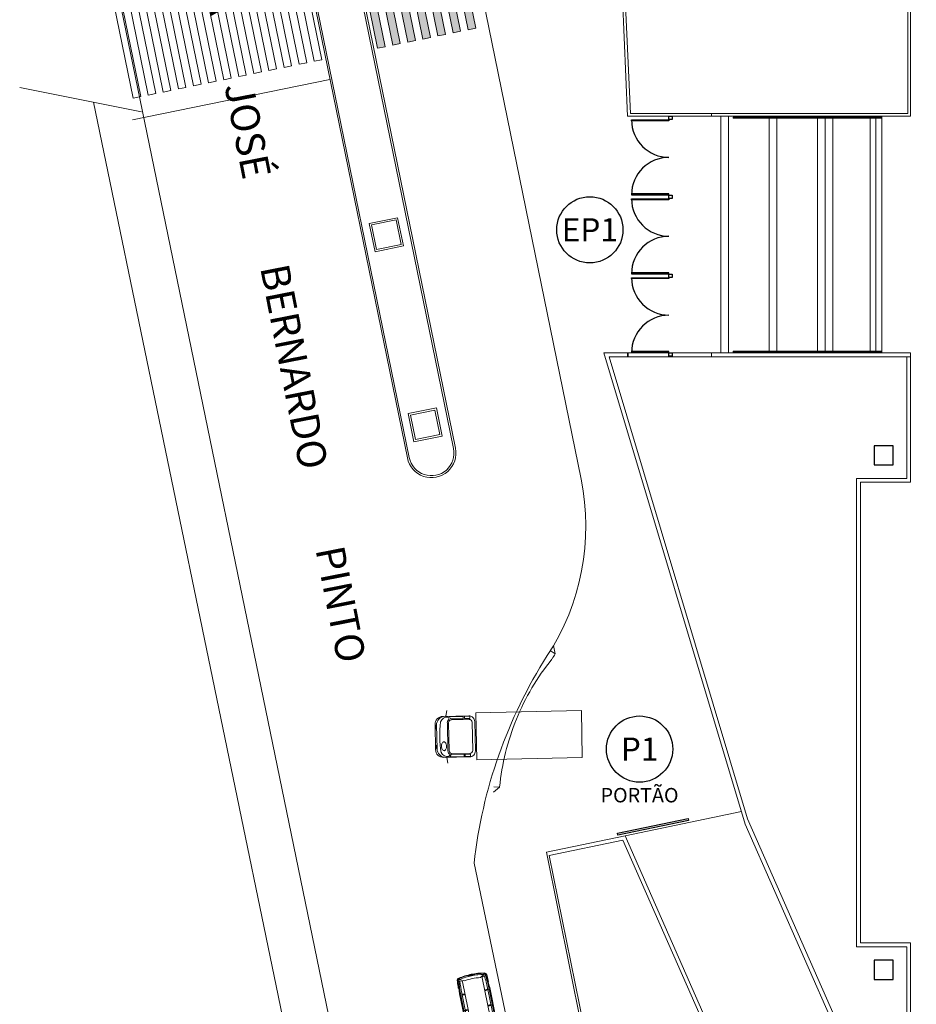
# Model space of a CAD drawing. Units: metres. Extents: x -1046 to -578, y 697 to 1141.
# Drawn here: x -1007 to -960, y 865 to 916 of the extents above; entities that cross this region are included whole.
import ezdxf
from ezdxf.enums import TextEntityAlignment as Align

# ---------------------------------------------------------------- set-up
doc = ezdxf.new("R2010")
doc.units = ezdxf.units.M
doc.header["$MEASUREMENT"] = 0
doc.layers.get('0').update_dxf_attribs({"color": 251})
for name, color, linetype, lineweight in [('ECN_ARQ_ALVENARIA', 4, 'Continuous', 35), ('ECN_ARQ_ALVENARIA_BAIXA', 3, 'Continuous', 18), ('ECN_INCÊNDIO_ESCADAS DE EMERGÊNCIA', 1, 'Continuous', 5), ('RUAS E CALÇADAS', 7, 'Continuous', 5)]:
    doc.layers.add(name, color=color, linetype=linetype, lineweight=lineweight)
doc.layers.add('ECN_ARQ_PORTOES DE ACESSO_EXTERNOS', color=1, linetype='Continuous')
doc.layers.add('ECN_INFRA_CAIXA DE INSPEÇÃO DE ELÉTRICA', color=1, linetype='Continuous')
doc.styles.add('EXN-BASE-TR-2009$1$60-500', font='arial.ttf', dxfattribs={"height": 0.75})
doc.styles.add('IDENTIFICAÇÃO_PORTÕES', font='calibri.ttf', dxfattribs={"height": 0.7})
doc.styles.add('ROMANS', font='romans.shx')

# ---------------------------------------------------------------- blocks, each defined once
blk = doc.blocks.new('CAMINHÃO 01')
for points in [[(0, -0.66, 0.414214), (0.406, -1.067), (1.759, -1.067, 0.414214), (2.064, -0.762), (2.064, 0.762, 0.414214), (1.759, 1.067), (0.406, 1.067, 0.414214), (0, 0.66)], [(0.861, 0.882, 0.414214), (0.709, 0.73), (0.709, -0.73, 0.414214), (0.861, -0.882), (1.775, -0.882, 0.414214), (1.928, -0.73), (1.928, 0.73, 0.414214), (1.775, 0.882)], [(0.442, -0.257, 0.15854), (0.397, -0.272, 0.106465), (0.35, -0.324, 0.07162), (0.319, -0.402, 0.071565), (0.312, -0.486, 0.057969), (0.322, -0.578, 0.07162), (0.35, -0.648, 0.106465), (0.397, -0.701, 0.15854), (0.442, -0.716, 0.15854), (0.488, -0.701, 0.106465), (0.535, -0.648, 0.07162), (0.562, -0.578, 0.057969), (0.573, -0.486, 0.057969), (0.562, -0.394, 0.07162), (0.535, -0.324, 0.106465), (0.488, -0.272, 0.15854)]]:
    blk.add_lwpolyline(points, format="xyb", close=True)
for points in [[(0.533, 1.067, 0.414214), (0.076, 0.61), (0.076, -0.61, 0.414214), (0.533, -1.067, 0.414214)], [(0.638, 0.73, -0.264643), (0.747, 0.921), (0.683, 1.028, 0.332459), (0.289, 0.786, 0.076372), (0.293, -0.814, 0.30161), (0.683, -1.028), (0.747, -0.921, -0.272186), (0.641, -0.734), (0.641, 0.734)]]:
    blk.add_lwpolyline(points, format="xyb")
for points in [[(0.577, 1.067), (0.63, 1.373)], [(0.577, -1.067), (0.63, -1.373)]]:
    blk.add_lwpolyline(points)
for points in [[(1.473, 1.042), (0.756, 1.042), (0.811, 0.925), (1.473, 0.925)], [(1.808, 0.925), (1.808, 1.042), (1.531, 1.042), (1.531, 0.925)], [(7.612, -1.219), (2.126, -1.219), (2.126, 1.219), (7.612, 1.219)], [(1.473, -1.042), (0.756, -1.042), (0.811, -0.925), (1.473, -0.925)], [(1.808, -0.925), (1.808, -1.042), (1.531, -1.042), (1.531, -0.925)]]:
    blk.add_lwpolyline(points, close=True)
for centre, radius, start, end in [((0.184, 0.525), 0.153, 134.4871, 225.1562), ((0.44, 0.763), 0.152, 147.2096, 171.4226), ((0.184, -0.525), 0.153, 134.8438, 225.5129), ((0.44, -0.763), 0.152, 188.5774, 212.7904)]:
    blk.add_arc(centre, radius, start, end)
blk = doc.blocks.new('Astra3')
for p, q in [((-1.634, 0.627), (-1.66, 0.629)), ((-1.626, 0.612), (-1.653, 0.557)), ((-1.14, 0.762), (-1.137, 0.729)), ((-0.002, 0.487), (-0.561, 0.654)), ((-0.464, 0.688), (-0.365, 0.688)), ((0.068, 0.529), (-0.464, 0.688)), ((-0.336, 0.731), (-0.337, 0.723)), ((-0.265, 0.709), (-0.269, 0.67)), ((-0.267, 0.93), (-0.225, 0.937)), ((-0.267, 0.687), (1.617, 0.687)), ((-0.173, 0.601), (-0.217, 0.688)), ((0.009, 0.797), (1.617, 0.797)), ((0.125, 0.521), (2.19, 0.521)), ((0.687, 0.688), (0.692, 0.521)), ((0.711, 0.688), (0.711, 0.521)), ((0.736, 0.688), (0.731, 0.521)), ((1.499, 0.521), (1.523, 0.688)), ((1.519, 0.521), (1.543, 0.688)), ((1.539, 0.521), (1.564, 0.688)), ((1.918, 0.785), (1.919, 0.805)), ((2.223, 0.432), (2.343, 0.633)), ((2.264, 0.65), (2.228, 0.547)), ((2.234, 0.766), (2.305, 0.76)), ((2.236, 0.786), (2.307, 0.779)), ((2.264, 0.65), (2.274, 0.762)), ((2.349, 0.644), (2.398, 0.651)), ((-1.788, 0.329), (-1.853, 0.29)), ((-1.788, -0.329), (-1.853, -0.29)), ((-0.002, -0.487), (-0.561, -0.654)), ((2.223, -0.432), (2.343, -0.633)), ((-1.634, -0.627), (-1.66, -0.629)), ((-1.626, -0.612), (-1.653, -0.557)), ((-1.14, -0.762), (-1.137, -0.729)), ((0.068, -0.529), (-0.464, -0.688)), ((-0.464, -0.688), (-0.365, -0.688)), ((-0.336, -0.731), (-0.337, -0.723)), ((-0.265, -0.709), (-0.269, -0.67)), ((-0.267, -0.687), (1.617, -0.687)), ((-0.267, -0.93), (-0.225, -0.937)), ((-0.173, -0.601), (-0.217, -0.688)), ((0.009, -0.797), (1.617, -0.797)), ((0.125, -0.521), (2.19, -0.521)), ((0.687, -0.688), (0.692, -0.521)), ((0.711, -0.688), (0.711, -0.521)), ((0.736, -0.688), (0.731, -0.521)), ((1.499, -0.521), (1.523, -0.688)), ((1.519, -0.521), (1.543, -0.688)), ((1.539, -0.521), (1.564, -0.688)), ((1.918, -0.785), (1.919, -0.805)), ((2.264, -0.65), (2.228, -0.547)), ((2.234, -0.766), (2.305, -0.76)), ((2.236, -0.786), (2.307, -0.779)), ((2.264, -0.65), (2.274, -0.762)), ((2.349, -0.644), (2.398, -0.651))]:
    blk.add_line(p, q)
at = {"color": 9}
for p, q in [((0.009, 0.757), (1.617, 0.757)), ((0.396, 0.792), (0.396, 0.797)), ((0.411, 0.777), (0.64, 0.777)), ((0.655, 0.792), (0.655, 0.797)), ((1.301, 0.792), (1.301, 0.797)), ((1.316, 0.777), (1.436, 0.777)), ((1.451, 0.792), (1.451, 0.797)), ((-1.86, 0), (-1.814, 0.071)), ((-1.848, 0), (-1.814, 0.051)), ((-1.808, 0.299), (-1.836, 0.283)), ((-1.805, 0.048), (-1.805, 0)), ((-0.584, 0.026), (-0.593, 0.024)), ((-0.593, 0.024), (-0.533, -0.437)), ((-0.567, 0.452), (-0.551, -0.013)), ((-0.558, 0.452), (-0.567, 0.452)), ((2.438, 0.161), (2.398, 0.159)), ((-1.86, 0), (-1.814, -0.071)), ((-1.848, 0), (-1.814, -0.051)), ((-1.808, -0.299), (-1.836, -0.283)), ((-1.805, -0.048), (-1.805, 0)), ((-0.551, -0.013), (-0.541, -0.013)), ((-0.533, -0.437), (-0.523, -0.436)), ((2.438, -0.161), (2.398, -0.159)), ((0.009, -0.757), (1.617, -0.757)), ((0.396, -0.792), (0.396, -0.797)), ((0.411, -0.777), (0.64, -0.777)), ((0.655, -0.792), (0.655, -0.797)), ((1.301, -0.792), (1.301, -0.797)), ((1.316, -0.777), (1.436, -0.777)), ((1.451, -0.792), (1.451, -0.797))]:
    blk.add_line(p, q, dxfattribs=at)
for centre, radius, start, end in [((-1.45, 0.289), 0.43, 98.2959, 171.9694), ((-1.45, 0.289), 0.4, 98.2959, 171.9694), ((-1.469, 0.294), 0.32, 125.7107, 171.9063), ((-1.662, 0.562), 0.01, 305.7107, 333.5251), ((-1.635, 0.617), 0.01, 333.5251, 84.6577), ((0.047, -9.974), 10.802, 96.3074, 98.2959), ((-0.036, -8.863), 9.66, 91.7707, 98.7615), ((1.198, 0.006), 1.894, 160.3901, 180.0138), ((-0.567, 0.635), 0.02, 73.3881, 160.3901), ((1.198, 0.006), 1.794, 160.5282, 167.22), ((-0.465, 0.594), 0.03, 73.3881, 160.5282), ((0.245, -20.893), 21.585, 91.6727, 91.7127), ((-0.386, 0.733), 0.05, 271.6727, 348.1083), ((-0.433, 0.751), 0.1, 348.1083, 4.9942), ((-0.079, 0.782), 0.255, 151.2266, 184.9942), ((-0.259, 0.881), 0.05, 99.2101, 151.2266), ((-0.239, 0.667), 0.03, 173.5799, 258.0136), ((-0.215, 0.704), 0.05, 128.1727, 173.5799), ((-0.271, 0.775), 0.0411, 308.1727, 348.7801), ((-0.693, 0.937), 0.492, 339.878, 357.6913), ((-0.221, 0.917), 0.02, 357.6913, 99.2101), ((0.009, -12.003), 12.801, 90, 91.0305), ((0.125, 0.721), 0.2, 253.3881, 270), ((0.408, 0.699), 0.304, 357.8813, 18.9108), ((1.388, 0.696), 0.155, 356.9873, 40.8552), ((1.251, -11.393), 12.086, 85.1894, 88.2799), ((1.018, -16.836), 17.643, 86.0493, 88.0562), ((1.018, -16.836), 17.663, 86.0493, 87.0782), ((2.19, 0.561), 0.04, 270, 340.5991), ((0.362, -20.911), 21.708, 84.8788, 84.958), ((2.295, 0.66), 0.05, 10.5383, 85.133), ((2.297, 0.66), 0.1, 11.2743, 85.133), ((2.297, 0.66), 0.12, 11.2743, 85.133), ((-1.013, 0), 3.415, 0, 10.6867), ((-1.013, 0.045), 3.415, 10.1152, 10.5383), ((-1.013, 0), 3.475, 0, 11.2743), ((-1.013, 0), 3.495, 0, 11.2743), ((0.595, 0), 2.495, 171.9694, 180.0078), ((0.595, 0), 2.495, 179.9922, 188.0306), ((0.595, 0), 2.465, 171.9694, 180.0078), ((0.595, 0), 2.465, 179.9922, 188.0306), ((0.595, 0), 2.405, 171.9063, 172.157), ((1.338, 0.018), 2.034, 180.3247, 198.9193), ((1.198, 0.006), 1.794, 169.095, 180.0138), ((1.2, -0.006), 1.795, 179.6316, 199.4683), ((-0.019, 0.43), 0.06, 348.9049, 73.3881), ((3.643, -0.135), 3.645, 171.2702, 177.8764), ((-1.013, 0), 3.265, 0, 7.6043), ((-1.013, 0), 3.265, 352.3957, 0), ((-1.013, 0), 3.415, 349.3133, 0), ((-1.013, 0), 3.475, 348.7257, 0), ((-1.013, 0), 3.495, 348.7257, 0), ((-1.45, -0.289), 0.43, 188.0306, 261.7041), ((-1.45, -0.289), 0.4, 188.0306, 261.7041), ((0.595, 0), 2.405, 187.843, 188.0937), ((-1.469, -0.294), 0.32, 188.0937, 234.2893), ((-0.019, -0.43), 0.06, 286.6119, 11.0951), ((3.643, 0.135), 3.645, 182.1236, 188.7298), ((-1.662, -0.562), 0.01, 26.4749, 54.2893), ((-1.635, -0.617), 0.01, 275.3423, 26.4749), ((0.047, 9.974), 10.802, 261.7041, 263.6926), ((-0.036, 8.863), 9.66, 261.2385, 268.2293), ((-0.567, -0.635), 0.02, 199.6099, 286.6119), ((-0.465, -0.594), 0.03, 199.4718, 286.6119), ((0.245, 20.893), 21.585, 268.2873, 268.3273), ((-0.386, -0.733), 0.05, 11.8917, 88.3273), ((-0.433, -0.751), 0.1, 355.0058, 11.8917), ((-0.079, -0.782), 0.255, 175.0058, 208.7734), ((-0.259, -0.881), 0.05, 208.7734, 260.7899), ((-0.239, -0.667), 0.03, 101.9864, 186.4201), ((-0.215, -0.704), 0.05, 186.4201, 231.8273), ((-0.271, -0.775), 0.0411, 11.2199, 51.8273), ((-0.693, -0.937), 0.492, 2.3087, 20.122), ((-0.221, -0.917), 0.02, 260.7899, 2.3087), ((0.009, 12.003), 12.801, 268.9695, 270), ((0.125, -0.721), 0.2, 90, 106.6119), ((0.408, -0.699), 0.304, 341.0892, 2.1187), ((1.388, -0.696), 0.155, 319.1448, 3.0127), ((1.251, 11.393), 12.086, 271.7201, 274.8106), ((1.018, 16.836), 17.643, 271.9438, 273.9507), ((1.018, 16.836), 17.663, 272.9218, 273.9507), ((2.19, -0.561), 0.04, 19.4009, 90), ((0.362, 20.911), 21.708, 275.042, 275.1212), ((2.295, -0.66), 0.05, 274.867, 349.4617), ((2.297, -0.66), 0.1, 274.867, 348.7257), ((2.297, -0.66), 0.12, 274.867, 348.7257), ((-1.013, -0.045), 3.415, 349.4617, 349.8848)]:
    blk.add_arc(centre, radius, start, end)
for centre, radius, start, end in [((-1.469, 0.294), 0.3, 93.6894, 171.9063), ((-0.036, -8.863), 9.621, 91.7716, 98.7656), ((-0.009, -9.853), 10.55, 92.471, 98.0602), ((0.176, -23.379), 24.034, 91.4468, 91.4503), ((0.009, -12.003), 12.761, 90, 91.096), ((0.411, 0.792), 0.015, 180, 270), ((0.64, 0.792), 0.015, 270, 0), ((1.316, 0.792), 0.015, 180, 270), ((1.436, 0.792), 0.015, 270, 0), ((1.482, -5.974), 6.732, 83.2825, 88.8635), ((0.595, 0), 2.455, 173.7472, 180), ((0.595, 0), 2.443, 173.3007, 179.5727), ((-1.826, 0.266), 0.02, 120.4766, 173.7472), ((0.595, 0), 2.431, 173.0859, 179.1361), ((0.595, 0), 2.419, 172.8771, 178.6898), ((-1.839, 0.087), 0.03, 326.36, 357.9556), ((-1.81, 0.048), 0.005, 0, 146.4863), ((0.595, 0), 2.405, 173.0944, 177.9556), ((-1.803, 0.291), 0.01, 353.0944, 120.4766), ((0.595, 0), 2.385, 171.9063, 180.0078), ((-2.775, -0.497), 2.253, 1.5598, 13.4099), ((-2.789, 0.14), 2.253, 356.1076, 7.9577), ((-1.013, 0), 3.455, 0, 2.6628), ((-1.013, 0), 3.455, 357.3372, 0), ((0.595, 0), 2.455, 180, 186.2528), ((0.595, 0), 2.443, 180.4273, 186.6993), ((-1.826, -0.266), 0.02, 186.2528, 239.5234), ((0.595, 0), 2.431, 180.8639, 186.9141), ((0.595, 0), 2.419, 181.3102, 187.1229), ((-1.81, -0.048), 0.005, 213.5137, 0), ((-1.839, -0.087), 0.03, 2.0444, 33.64), ((0.595, 0), 2.405, 182.0444, 186.9056), ((-1.803, -0.291), 0.01, 239.5234, 6.9056), ((0.595, 0), 2.385, 179.9922, 188.0937), ((-1.469, -0.294), 0.3, 188.0937, 266.3106), ((-0.036, 8.863), 9.621, 261.2344, 268.2284), ((-0.009, 9.853), 10.55, 261.9398, 267.529), ((0.176, 23.379), 24.034, 268.5497, 268.5532), ((0.009, 12.003), 12.761, 268.904, 270), ((0.411, -0.792), 0.015, 90, 180), ((0.64, -0.792), 0.015, 0, 90), ((1.316, -0.792), 0.015, 90, 180), ((1.436, -0.792), 0.015, 0, 90), ((1.482, 5.974), 6.732, 271.1365, 276.7175)]:
    blk.add_arc(centre, radius, start, end, dxfattribs=at)
blk = doc.blocks.new('IDENTIFICAÇÃO_PORTÃO')
at = {"layer": 'ECN_ARQ_PORTOES DE ACESSO_EXTERNOS', "color": 3, "linetype": 'ByBlock', "lineweight": 30, "ltscale": 3}
blk.add_circle((0, 0), 1.72, dxfattribs=at)

msp = doc.modelspace()

# ---------------------------------------------------------------- hatches: boundary and pattern name
at = {"layer": 'RUAS E CALÇADAS', "ltscale": 0.6}
h = msp.add_hatch(color=252, dxfattribs=at)
h.dxf.hatch_style = 1
h.paths.add_polyline_path([(-989.965, 926.224), (-987.565, 914.466), (-987.957, 914.386), (-990.357, 926.144)])
h.paths.add_polyline_path([(-989.181, 926.384), (-986.781, 914.626), (-987.173, 914.546), (-989.573, 926.304)])
h.paths.add_polyline_path([(-988.397, 926.544), (-985.997, 914.786), (-986.389, 914.706), (-988.789, 926.464)])
h.paths.add_polyline_path([(-987.613, 926.704), (-985.213, 914.946), (-985.605, 914.866), (-988.005, 926.624)])
h.paths.add_polyline_path([(-986.83, 926.864), (-984.43, 915.106), (-984.822, 915.026), (-987.221, 926.784)])
h.paths.add_polyline_path([(-986.046, 927.024), (-983.646, 915.266), (-984.038, 915.186), (-986.438, 926.944)])
h.paths.add_polyline_path([(-985.262, 927.184), (-982.862, 915.426), (-983.254, 915.346), (-985.654, 927.104)])

# ---------------------------------------------------------------- linework, layer by layer
at = {"layer": 'ECN_ARQ_ALVENARIA', "ltscale": 0.03}
msp.add_line((-974.958, 898.552), (-974.958, 898.352), dxfattribs=at)
at = {"layer": 'ECN_ARQ_ALVENARIA_BAIXA'}
for p, q in [((-974.979, 910.852), (-975.532, 923.552)), ((-960.279, 910.852), (-960.279, 923.552)), ((-974.829, 911.002), (-975.381, 923.402)), ((-960.429, 911.002), (-960.429, 923.402)), ((-960.279, 910.852), (-974.979, 910.852)), ((-960.429, 911.002), (-974.829, 911.002)), ((-976.204, 898.552), (-968.869, 874.068)), ((-970.621, 898.552), (-976.204, 898.552)), ((-975.936, 898.352), (-968.746, 874.352)), ((-960.279, 898.352), (-975.936, 898.352)), ((-960.479, 892.033), (-960.479, 898.352)), ((-960.279, 891.833), (-960.279, 898.352)), ((-960.479, 892.033), (-963.079, 892.033)), ((-963.079, 892.033), (-963.079, 867.7)), ((-960.279, 891.833), (-962.879, 891.833)), ((-962.879, 891.833), (-962.879, 867.9)), ((-960.479, 855.603), (-968.746, 874.352)), ((-960.279, 854.585), (-968.869, 874.068)), ((-966.375, 853.66), (-975.107, 873.464)), ((-966.656, 853.8), (-975.225, 873.235)), ((-963.079, 867.7), (-960.479, 867.7)), ((-962.879, 867.9), (-960.279, 867.9)), ((-960.479, 867.7), (-960.479, 855.603)), ((-960.279, 854.585), (-960.279, 867.9))]:
    msp.add_line(p, q, dxfattribs=at)
at = {"layer": 'ECN_ARQ_ALVENARIA_BAIXA', "ltscale": 0.6}
msp.add_line((-970.621, 911.002), (-970.621, 910.852), dxfattribs=at)
at = {"layer": 'ECN_ARQ_ALVENARIA_BAIXA', "ltscale": 0.03}
for p, q in [((-979.193, 872.612), (-975.107, 873.464)), ((-979.05, 872.438), (-975.225, 873.235)), ((-955.469, 755.25), (-979.193, 872.612)), ((-979.05, 872.438), (-955.244, 755.75))]:
    msp.add_line(p, q, dxfattribs=at)
msp.add_lwpolyline([(-970.621, 898.552), (-970.621, 898.352), (-960.279, 898.352), (-960.279, 898.552)], close=True, dxfattribs=at)
at = {"layer": 'ECN_ARQ_PORTOES DE ACESSO_EXTERNOS', "ltscale": 3}
for p, q in [((-972.826, 910.682), (-972.826, 910.663)), ((-972.826, 906.752), (-972.826, 906.77)), ((-972.826, 906.582), (-972.826, 906.563)), ((-972.826, 902.652), (-972.826, 902.67)), ((-972.826, 902.482), (-972.826, 902.463)), ((-972.826, 898.552), (-972.826, 898.57))]:
    msp.add_line(p, q, dxfattribs=at)
at = {"layer": 'ECN_ARQ_PORTOES DE ACESSO_EXTERNOS', "color": 5, "ltscale": 3}
for points in [[(-972.826, 910.852), (-972.656, 910.852), (-972.656, 910.682), (-972.826, 910.682)], [(-972.826, 906.752), (-972.656, 906.752), (-972.656, 906.582), (-972.826, 906.582)], [(-972.826, 902.652), (-972.656, 902.652), (-972.656, 902.482), (-972.826, 902.482)], [(-972.826, 898.552), (-972.656, 898.552), (-972.656, 898.382), (-972.826, 898.382)]]:
    msp.add_lwpolyline(points, close=True, dxfattribs=at)
at = {"layer": 'ECN_ARQ_PORTOES DE ACESSO_EXTERNOS', "ltscale": 3}
for points in [[(-972.826, 910.663), (-972.826, 910.613), (-974.773, 910.613), (-974.773, 910.663)], [(-972.826, 906.77), (-972.826, 906.82), (-974.773, 906.82), (-974.773, 906.77)], [(-972.826, 906.563), (-972.826, 906.513), (-974.773, 906.513), (-974.773, 906.563)], [(-972.826, 902.67), (-972.826, 902.72), (-974.773, 902.72), (-974.773, 902.67)], [(-972.826, 902.463), (-972.826, 902.413), (-974.773, 902.413), (-974.773, 902.463)], [(-972.826, 898.57), (-972.826, 898.62), (-974.773, 898.62), (-974.773, 898.57)]]:
    msp.add_lwpolyline(points, close=True, dxfattribs=at)
at = {"layer": 'ECN_ARQ_PORTOES DE ACESSO_EXTERNOS', "ltscale": 0.03}
msp.add_lwpolyline([(-975.488, 873.5), (-975.508, 873.598), (-971.837, 874.363), (-971.817, 874.265)], close=True, dxfattribs=at)
at = {"layer": 'ECN_ARQ_PORTOES DE ACESSO_EXTERNOS', "ltscale": 3}
for centre, start, end in [((-972.826, 910.663), 180, 270), ((-972.826, 906.77), 90, 180), ((-972.826, 906.563), 180, 270), ((-972.826, 902.67), 90, 180), ((-972.826, 902.463), 180, 270), ((-972.826, 898.57), 90, 180)]:
    msp.add_arc(centre, 1.947, start, end, dxfattribs=at)
at = {"layer": 'ECN_INCÊNDIO_ESCADAS DE EMERGÊNCIA'}
for p, q in [((-970.129, 910.852), (-970.129, 898.552)), ((-969.729, 910.852), (-969.729, 898.552)), ((-967.619, 910.852), (-967.619, 898.552)), ((-967.219, 910.852), (-967.219, 898.552)), ((-965.109, 910.852), (-965.109, 898.552)), ((-964.709, 910.852), (-964.709, 898.552)), ((-964.309, 910.852), (-964.309, 898.552)), ((-962.379, 910.852), (-962.379, 898.552)), ((-962.079, 910.852), (-962.079, 898.552)), ((-961.779, 910.852), (-961.779, 898.552))]:
    msp.add_line(p, q, dxfattribs=at)
at = {"layer": 'ECN_INCÊNDIO_ESCADAS DE EMERGÊNCIA', "ltscale": 0.03}
for points in [[(-969.489, 910.752), (-969.489, 910.802), (-961.779, 910.802), (-961.779, 910.752)], [(-969.489, 898.652), (-969.489, 898.602), (-961.779, 898.602), (-961.779, 898.652)]]:
    msp.add_lwpolyline(points, close=True, dxfattribs=at)
at = {"layer": 'ECN_INFRA_CAIXA DE INSPEÇÃO DE ELÉTRICA', "color": 4, "ltscale": 0.03}
for points in [[(-961.175, 893.733), (-962.175, 893.733), (-962.175, 892.733), (-961.175, 892.733)], [(-961.175, 867), (-962.175, 867), (-962.175, 866), (-961.175, 866)]]:
    msp.add_lwpolyline(points, close=True, dxfattribs=at)
at = {"layer": 'RUAS E CALÇADAS'}
for p, q in [((-968.676, 758.22), (-1005.437, 936.658)), ((-977.391, 891.989), (-984.8, 928.284)), ((-1000.22, 911.078), (-1006.546, 912.346)), ((-970.496, 755.656), (-1002.72, 911.579)), ((-979.004, 883.088), (-978.733, 882.92)), ((-978.733, 882.92), (-978.822, 883.354)), ((-981.62, 875.983), (-981.943, 875.724)), ((-981.919, 876.011), (-981.62, 875.983)), ((-975.102, 873.465), (-969.066, 874.723)), ((-958.956, 757.415), (-982.949, 872.043))]:
    msp.add_line(p, q, dxfattribs=at)
at = {"layer": 'RUAS E CALÇADAS', "ltscale": 0.6}
msp.add_line((-990.436, 912.755), (-1000.681, 910.667), dxfattribs=at)
at = {"layer": 'RUAS E CALÇADAS'}
for points in [[(-999.138, 968.076), (-983.915, 893.605, -1.000107), (-986.413, 893.095), (-1001.627, 967.522, -0.98292)], [(-999.236, 968.054), (-984.013, 893.585, -1.000107), (-986.315, 893.115), (-1001.529, 967.542, -0.982214)]]:
    msp.add_lwpolyline(points, format="xyb", close=True, dxfattribs=at)
at = {"layer": 'RUAS E CALÇADAS', "color": 252, "ltscale": 0.6}
for points in [[(-985.262, 927.184), (-982.862, 915.426), (-983.254, 915.346), (-985.654, 927.104)], [(-988.397, 926.544), (-985.997, 914.786), (-986.389, 914.706), (-988.789, 926.464)], [(-987.613, 926.704), (-985.213, 914.946), (-985.605, 914.866), (-988.005, 926.624)], [(-986.83, 926.864), (-984.43, 915.106), (-984.822, 915.026), (-987.221, 926.784)], [(-986.046, 927.024), (-983.646, 915.266), (-984.038, 915.186), (-986.438, 926.944)], [(-989.965, 926.224), (-987.565, 914.466), (-987.957, 914.386), (-990.357, 926.144)], [(-989.181, 926.384), (-986.781, 914.626), (-987.173, 914.546), (-989.573, 926.304)], [(-993.257, 925.549), (-990.857, 913.792), (-991.249, 913.712), (-993.649, 925.469)], [(-995.609, 925.069), (-993.209, 913.312), (-993.601, 913.232), (-996.001, 924.989)], [(-994.825, 925.229), (-992.425, 913.472), (-992.817, 913.392), (-995.217, 925.149)], [(-994.041, 925.389), (-991.641, 913.632), (-992.033, 913.552), (-994.433, 925.309)], [(-997.96, 924.589), (-995.56, 912.832), (-995.952, 912.752), (-998.352, 924.509)], [(-997.177, 924.749), (-994.777, 912.992), (-995.169, 912.912), (-997.568, 924.669)], [(-996.393, 924.909), (-993.993, 913.152), (-994.385, 913.072), (-996.785, 924.829)], [(-1000.312, 924.109), (-997.912, 912.352), (-998.304, 912.272), (-1000.704, 924.029)], [(-999.528, 924.269), (-997.128, 912.512), (-997.52, 912.432), (-999.92, 924.189)], [(-998.744, 924.429), (-996.344, 912.672), (-996.736, 912.592), (-999.136, 924.349)], [(-1002.663, 923.629), (-1000.263, 911.872), (-1000.655, 911.792), (-1003.055, 923.549)], [(-1001.88, 923.789), (-999.48, 912.032), (-999.872, 911.952), (-1002.271, 923.709)], [(-1001.096, 923.949), (-998.696, 912.192), (-999.088, 912.112), (-1001.488, 923.869)]]:
    msp.add_lwpolyline(points, close=True, dxfattribs=at)
at = {"layer": 'RUAS E CALÇADAS'}
for points in [[(-988.391, 905.281), (-988.09, 903.812), (-986.621, 904.112), (-986.921, 905.582)], [(-988.273, 905.203), (-988.012, 903.93), (-986.739, 904.19), (-986.999, 905.464)], [(-986.371, 895.4), (-986.07, 893.93), (-984.601, 894.231), (-984.901, 895.7)], [(-986.253, 895.322), (-985.993, 894.048), (-984.719, 894.309), (-984.979, 895.582)]]:
    msp.add_lwpolyline(points, close=True, dxfattribs=at)
msp.add_lwpolyline([(-981.62, 875.983, -0.073041), (-980.749, 879.522, -0.073041)], format="xyb", dxfattribs=at)
for centre, radius, start, end in [((-989.379, 889.539), 12.236, 326.7267, 11.5535), ((-957.798, 869.241), 25.307, 147.5339, 173.6433), ((-969.134, 874.785), 12.544, 141.2417, 157.8116), ((-989.379, 889.539), 12.536, 326.7267, 328.13)]:
    msp.add_arc(centre, radius, start, end, dxfattribs=at)

# ---------------------------------------------------------------- block references
at = {"layer": 'ECN_ARQ_PORTOES DE ACESSO_EXTERNOS', "linetype": 'ByBlock'}
for p in [(-976.937, 904.952), (-974.353, 877.969)]:
    msp.add_blockref('IDENTIFICAÇÃO_PORTÃO', p, dxfattribs=at)
at = {"layer": 'RUAS E CALÇADAS'}
for name, p, rotation in [('CAMINHÃO 01', (-984.962, 878.594), 1.178501406923426), ('Astra3', (-982.595, 863.835), 101.5534940996844)]:
    msp.add_blockref(name, p, dxfattribs=dict(at, rotation=rotation))

# ---------------------------------------------------------------- texts
at = {"layer": 'ECN_ARQ_PORTOES DE ACESSO_EXTERNOS', "color": 5, "style": 'IDENTIFICAÇÃO_PORTÕES'}
for s, p in [('EP1', (-976.937, 904.952)), ('P1', (-974.353, 877.969))]:
    msp.add_text(s, height=1.2041, dxfattribs=at).set_placement(p, align=Align.MIDDLE_CENTER)
at = {"layer": 'ECN_ARQ_PORTOES DE ACESSO_EXTERNOS', "color": 5, "insert": (-974.353, 875.949), "char_height": 0.75, "width": 10.46676, "attachment_point": 2, "style": 'EXN-BASE-TR-2009$1$60-500'}
msp.add_mtext('PORTÃO', dxfattribs=at)
at = {"layer": 'RUAS E CALÇADAS', "style": 'ROMANS'}
msp.add_text('RUA        JOSÉ          BERNARDO         PINTO', height=1.5, rotation=281.0991, dxfattribs=at).set_placement((-997.397, 919.983))

doc.saveas('drawing.dxf')
